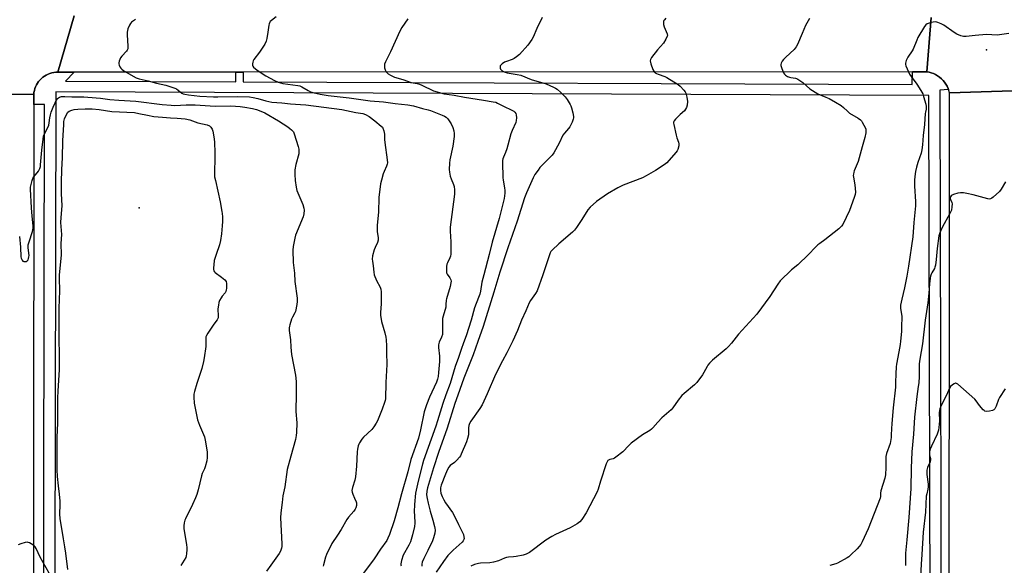
# Model space of a CAD drawing. Units: inches. Extents: x 1303758 to 1309758, y 473451 to 477451.
# Drawn here: x 1307216 to 1307752, y 474838 to 475135 of the extents above; entities that cross this region are included whole.
import ezdxf

# ---------------------------------------------------------------- set-up
doc = ezdxf.new("R2010")
doc.units = ezdxf.units.IN
doc.header["$MEASUREMENT"] = 0
for name, color, linetype in [('ELEV-Spot Elevation', 7, 'Continuous'), ('TRANS-Road', 130, 'Continuous'), ('TRANS-Street Sidewalk', 7, 'Continuous'), ('Undefined', 1, 'Continuous')]:
    doc.layers.add(name, color=color, linetype=linetype)

msp = doc.modelspace()

# ---------------------------------------------------------------- linework, layer by layer
at = {"layer": 'ELEV-Spot Elevation'}
for p in [(1307741.87, 475118.71, 237.4), (1307280.66, 475032.73, 255.5)]:
    msp.add_point(p, dxfattribs=at)
at = {"layer": 'TRANS-Road'}
for points in [[(1307245.26, 475137.21), (1307236.47, 475106.57), (1307235.38, 475106.53), (1307234.29, 475106.4), (1307233.21, 475106.18), (1307232.16, 475105.87), (1307231.14, 475105.47), (1307230.15, 475104.99), (1307229.21, 475104.42), (1307228.32, 475103.78), (1307227.49, 475103.06), (1307226.72, 475102.28), (1307226.02, 475101.44), (1307225.38, 475100.54), (1307224.83, 475099.6), (1307224.37, 475098.6), (1307223.98, 475097.57), (1307223.69, 475096.52), (1307223.48, 475095.44), (1307223.36, 475094.35), (1307192.92, 475094.49)], [(1307711.79, 475136.33), (1307709.38, 475106.8), (1307701.56, 475106.79), (1307337.34, 475106.62), (1307333.43, 475106.62), (1307245.28, 475106.57), (1307236.47, 475106.57), (1307245.26, 475137.21)], [(1307761.8, 475096.53), (1307721.77, 475095.29), (1307721.44, 475096.53), (1307721.22, 475097.13), (1307721, 475097.73), (1307720.46, 475098.9), (1307719.82, 475100.01), (1307719.09, 475101.07), (1307718.27, 475102.05), (1307717.36, 475102.96), (1307716.39, 475103.8), (1307715.34, 475104.54), (1307714.24, 475105.2), (1307713.08, 475105.75), (1307711.88, 475106.21), (1307710.64, 475106.56), (1307709.38, 475106.8), (1307711.79, 475136.33)], [(1307761.27, 474657.55), (1307711.62, 474653.81), (1307710.77, 474668.97), (1307710.44, 474674.83), (1307710.41, 474678.16), (1307710.66, 474681.48), (1307711.18, 474684.76), (1307711.98, 474687.99), (1307713.04, 474691.15), (1307714.36, 474694.21), (1307715.93, 474697.14), (1307717.42, 474699.94), (1307718.7, 474702.84), (1307719.75, 474705.83), (1307720.58, 474708.89), (1307721.17, 474712), (1307721.53, 474715.15), (1307721.65, 474718.32), (1307721.77, 475095.29), (1307761.8, 475096.53)]]:
    msp.add_lwpolyline(points, dxfattribs=at)
msp.add_lwpolyline([(1307223.36, 475094.35), (1307223.36, 475089.01), (1307223.03, 474662.28), (1307223.02, 474657.53), (1307193.33, 474654.54), (1307193.32, 474669.26), (1307193.22, 474775.44), (1307193.21, 474788.84), (1307193.19, 474802.48), (1307193.18, 474818.67), (1307193.18, 474821.24), (1307193.15, 474855.91), (1307193.14, 474859.12), (1307193.1, 474907), (1307193.1, 474910.17), (1307193.08, 474930.29), (1307193.07, 474936.98), (1307193.06, 474951.35), (1307193.01, 474997.12), (1307193, 475012.5), (1307192.98, 475029.25), (1307192.98, 475032.24), (1307192.93, 475087.72), (1307192.92, 475094.49)], close=True, dxfattribs=at)
at = {"layer": 'TRANS-Street Sidewalk'}
for points in [[(1307228.39, 474662.28, 0), (1307229.27, 475089, 0), (1307223.36, 475089.01, 0), (1307223.36, 475094.35, 0), (1307223.48, 475095.44, 0), (1307223.69, 475096.52, 0), (1307223.98, 475097.57, 0), (1307224.37, 475098.6, 0), (1307224.83, 475099.6, 0), (1307225.38, 475100.54, 0), (1307226.02, 475101.44, 0), (1307226.72, 475102.28, 0), (1307227.49, 475103.06, 0), (1307228.32, 475103.78, 0), (1307229.21, 475104.42, 0), (1307230.15, 475104.99, 0), (1307231.14, 475105.47, 0), (1307232.16, 475105.87, 0), (1307233.21, 475106.18, 0), (1307234.29, 475106.4, 0), (1307235.38, 475106.53, 0), (1307236.47, 475106.57, 0), (1307245.28, 475106.57, 0), (1307240.72, 475101.73, 0), (1307333.35, 475101.35, 0), (1307333.43, 475106.62, 0), (1307337.34, 475106.62, 0), (1307337.27, 475101.33, 0), (1307701.43, 475099.83, 0), (1307701.56, 475106.79, 0), (1307709.38, 475106.8, 0), (1307710.64, 475106.56, 0), (1307711.88, 475106.21, 0), (1307713.08, 475105.75, 0), (1307714.24, 475105.2, 0), (1307715.34, 475104.54, 0), (1307716.39, 475103.8, 0), (1307717.36, 475102.96, 0), (1307718.27, 475102.05, 0), (1307719.09, 475101.07, 0), (1307719.82, 475100.01, 0), (1307720.46, 475098.9, 0), (1307721, 475097.73, 0), (1307721.22, 475097.13, 0), (1307716.5, 475096.79, 0), (1307717.44, 474721, 0)], [(1307711.21, 474814.88, 0), (1307710.5, 475093.79, 0), (1307235.29, 475095.76, 0), (1307234.39, 474661.86, 0)]]:
    msp.add_polyline3d(points, dxfattribs=at)
at = {"layer": 'Undefined'}
for points, elevation in [([(1307278.71, 475135.13), (1307276.55, 475133.67), (1307275.95, 475133.09), (1307275.41, 475132.14), (1307274.61, 475130.03), (1307274.36, 475129.22), (1307274.22, 475128.38), (1307274.22, 475126.89), (1307274.61, 475120.6), (1307274.5, 475119.17), (1307274.22, 475118.46), (1307273.91, 475117.99), (1307271.33, 475115.21), (1307270.65, 475114.26), (1307269.76, 475112.44), (1307269.58, 475111.64), (1307269.61, 475111.13), (1307269.8, 475110.36), (1307270.21, 475109.37), (1307270.67, 475108.7), (1307271.3, 475108.1), (1307272.46, 475107.28), (1307279.06, 475103.53), (1307280.68, 475102.97), (1307285.62, 475101.79), (1307290.15, 475100.58), (1307295.17, 475099.52), (1307297.91, 475098.65), (1307300.07, 475097.89), (1307301.1, 475097.42), (1307301.99, 475096.8), (1307303.96, 475095.12), (1307304.75, 475094.74), (1307305.6, 475094.49), (1307307.66, 475094.19), (1307313.66, 475093.56), (1307321.16, 475093.18), (1307323.47, 475093.15), (1307334.3, 475093.39), (1307340.8, 475093.13), (1307342.8, 475092.8), (1307345.34, 475092.25), (1307349.67, 475090.94), (1307352.95, 475090.23), (1307358.45, 475089.95), (1307363.04, 475089.35), (1307368.58, 475089), (1307371.37, 475088.74), (1307390.96, 475086.23), (1307398.68, 475084.69), (1307402.42, 475084.03), (1307403.94, 475083.57), (1307405.83, 475082.51), (1307409.06, 475080.08), (1307412.5, 475077.25), (1307413.09, 475076.62), (1307413.38, 475076.15), (1307413.89, 475074.56), (1307414.2, 475072.88), (1307414.24, 475069.88), (1307414.37, 475068.24), (1307415.72, 475058.94), (1307415.84, 475057.2), (1307415.73, 475056.41), (1307415.43, 475055.4), (1307414.06, 475052.54), (1307413.52, 475051.2), (1307412.58, 475047.82), (1307412.15, 475045.83), (1307411.22, 475038.33), (1307411.05, 475030.35), (1307410.33, 475023.32), (1307410.32, 475019.89), (1307410.78, 475016.47), (1307410.75, 475015.13), (1307410.41, 475013.81), (1307409.15, 475011.19), (1307408.64, 475009.93), (1307407.79, 475006.57), (1307407.57, 475004.9), (1307407.67, 475003.8), (1307408.18, 475001.18), (1307408.46, 474997.75), (1307408.72, 474996.35), (1307409.93, 474993.15), (1307411.96, 474989.56), (1307412.34, 474988.48), (1307412.46, 474987.02), (1307412.46, 474980.39), (1307412.34, 474978.35), (1307412.05, 474975.54), (1307412.07, 474974.4), (1307412.68, 474970.93), (1307414.5, 474964.7), (1307415.05, 474962.42), (1307415.25, 474961), (1307415.43, 474957.62), (1307415.39, 474954.08), (1307415.53, 474947.46), (1307415.02, 474937.8), (1307414.72, 474928.82), (1307414.61, 474927.95), (1307414.35, 474926.88), (1307413.05, 474923.25), (1307411.56, 474919.53), (1307410.39, 474916.83), (1307409.74, 474915.52), (1307408.48, 474913.58), (1307407.42, 474912.2), (1307402.86, 474907.91), (1307401.87, 474906.84), (1307400.59, 474904.91), (1307400.23, 474904.13), (1307399.99, 474903.33), (1307399.55, 474901.4), (1307399.33, 474900), (1307399.11, 474892.26), (1307398.48, 474886.33), (1307398.15, 474884.62), (1307396.87, 474880.55), (1307396.56, 474878.93), (1307396.64, 474878.09), (1307396.98, 474876.98), (1307397.85, 474874.76), (1307398.81, 474872.74), (1307398.98, 474872.19), (1307399.1, 474871.35), (1307399.08, 474870.81), (1307398.69, 474869.52), (1307398.27, 474868.77), (1307397.6, 474867.81), (1307394.69, 474864.39), (1307393.78, 474863.21), (1307390.74, 474857.73), (1307388.74, 474854.59), (1307385.67, 474850.07), (1307382.62, 474844.06), (1307382.16, 474842.7), (1307381.14, 474838.55), (1307380.83, 474837.75)], 250), ([(1307355.22, 475136.64), (1307352.72, 475134.7), (1307352.11, 475134.11), (1307351.79, 475133.67), (1307351.48, 475132.9), (1307351.28, 475132.05), (1307350.67, 475128.27), (1307350.23, 475124.78), (1307349.92, 475123.37), (1307349.09, 475121.84), (1307346.17, 475117.41), (1307343.2, 475113.51), (1307342.83, 475112.74), (1307342.58, 475111.91), (1307342.41, 475111.08), (1307342.38, 475110.29), (1307342.53, 475109.82), (1307343.01, 475109.21), (1307344.06, 475108.27), (1307345.42, 475107.22), (1307349.75, 475104.61), (1307354.32, 475102.07), (1307356.42, 475101.06), (1307358.97, 475100.29), (1307367.08, 475099.35), (1307368.14, 475099.13), (1307369.19, 475098.64), (1307372.72, 475096.53), (1307374.02, 475095.86), (1307376.01, 475095.24), (1307379.19, 475094.49), (1307383.69, 475093.8), (1307395.11, 475092.6), (1307406.47, 475090.99), (1307413.75, 475090.42), (1307420.07, 475089.5), (1307427.05, 475088.72), (1307430.06, 475088.16), (1307434.88, 475086.69), (1307438.06, 475086.02), (1307439.33, 475085.68), (1307445.61, 475083.19), (1307446.91, 475082.6), (1307447.86, 475082.01), (1307448.66, 475081.23), (1307449.53, 475080.12), (1307450.6, 475078.35), (1307451.53, 475076.49), (1307452.06, 475074.62), (1307452.24, 475073.24), (1307452.14, 475071.51), (1307451.54, 475066.29), (1307449.78, 475058.85), (1307449.62, 475057.09), (1307449.45, 475053.56), (1307449.56, 475052.12), (1307450.09, 475049.88), (1307450.56, 475048.48), (1307451.76, 475045.42), (1307452.1, 475044.28), (1307452.28, 475042.52), (1307452.29, 475040.13), (1307450.09, 475022.23), (1307450.06, 475020.07), (1307450.4, 475014.19), (1307450.45, 475009.41), (1307450.36, 475007.49), (1307450.18, 475006.42), (1307449.9, 475005.57), (1307448.51, 475002.81), (1307448.22, 475002.05), (1307448.02, 475000.91), (1307447.94, 474999.45), (1307447.95, 474998.29), (1307448.09, 474997.46), (1307448.44, 474996.71), (1307449.78, 474994.59), (1307450.28, 474993.64), (1307450.47, 474992.87), (1307450.44, 474992.01), (1307450.04, 474989.99), (1307447.94, 474983.29), (1307447.81, 474982.46), (1307447.73, 474980.07), (1307447.57, 474978.76), (1307446.16, 474973.81), (1307445.88, 474972.57), (1307445.77, 474970.94), (1307445.92, 474965.32), (1307445.79, 474963.89), (1307445.28, 474962.34), (1307444.03, 474959.59), (1307443.72, 474958.28), (1307443.67, 474956.71), (1307444.16, 474952.02), (1307444.22, 474949.16), (1307443.68, 474943.23), (1307443.4, 474940.94), (1307443.13, 474939.54), (1307442.56, 474937.96), (1307438.8, 474929.73), (1307437.09, 474925.65), (1307436.52, 474924.02), (1307435.92, 474921.79), (1307433.82, 474911.94), (1307432.69, 474907.44), (1307428.59, 474895.74), (1307426.97, 474889.21), (1307423.58, 474877.24), (1307421.59, 474869.57), (1307419.58, 474862.51), (1307416.98, 474855.11), (1307416.1, 474852.99), (1307415.5, 474851.78), (1307412.14, 474847.1), (1307408.58, 474841.88), (1307401.77, 474832.63)], 248), ([(1307426.97, 475135.48), (1307423.61, 475130.8), (1307422.52, 475128.8), (1307417.56, 475117.64), (1307414.86, 475112.13), (1307414.31, 475110.81), (1307414.2, 475110.27), (1307414.2, 475109.71), (1307414.35, 475108.87), (1307414.68, 475107.77), (1307415.19, 475106.79), (1307416.31, 475105.68), (1307417.5, 475104.89), (1307419.75, 475103.83), (1307424.18, 475102.47), (1307428.8, 475100.94), (1307429.9, 475100.7), (1307432.05, 475100.4), (1307433.31, 475100.06), (1307434.62, 475099.51), (1307440.9, 475096.44), (1307446.67, 475094.81), (1307452.13, 475093.98), (1307457.78, 475092.97), (1307468.18, 475091.27), (1307473.49, 475090.49), (1307474.88, 475090.17), (1307475.83, 475089.76), (1307478.99, 475088), (1307483.64, 475085.89), (1307484.6, 475085.36), (1307485.23, 475084.8), (1307485.69, 475084.12), (1307485.9, 475083.33), (1307486.02, 475081.61), (1307485.99, 475080.17), (1307485.75, 475079.08), (1307483.75, 475074.77), (1307483.01, 475072.99), (1307481.4, 475066.84), (1307480.8, 475064.86), (1307480.13, 475062.89), (1307478.97, 475060.34), (1307478.65, 475059.36), (1307478.53, 475058.54), (1307478.5, 475057.37), (1307478.68, 475049.31), (1307478.84, 475047.75), (1307479.6, 475043.57), (1307479.77, 475042.13), (1307479.7, 475040.72), (1307479.34, 475037.89), (1307477.8, 475031.21), (1307476.63, 475026.97), (1307472.82, 475014.13), (1307471.29, 475007.36), (1307468.38, 474996.34), (1307467.22, 474992.26), (1307466.43, 474987.45), (1307466.07, 474985.83), (1307465.48, 474984), (1307463.24, 474978.27), (1307461.35, 474971.55), (1307458.72, 474963.17), (1307457.33, 474959.23), (1307455.93, 474955.73), (1307454.53, 474951.39), (1307452.71, 474946.45), (1307449.92, 474937.25), (1307447.64, 474931.09), (1307445.99, 474926.29), (1307443.19, 474916.93), (1307442.22, 474913.97), (1307435.45, 474895.21), (1307434.9, 474893.31), (1307432.55, 474884), (1307431.2, 474877.54), (1307430.64, 474871.43), (1307430.47, 474867.32), (1307430.52, 474865.28), (1307430.83, 474861.14), (1307430.67, 474859.3), (1307429.47, 474854.76), (1307428.34, 474851.01), (1307427.5, 474849.16), (1307424.5, 474843.75), (1307423.51, 474840.95), (1307423.16, 474839.14), (1307423.18, 474838.38), (1307423.3, 474837.92)], 246), ([(1307500.1, 475136.37), (1307497.09, 475130.28), (1307495.18, 475125.63), (1307494.52, 475124.32), (1307492.34, 475121.19), (1307487.72, 475116.19), (1307486.19, 475114.9), (1307484.78, 475113.93), (1307483.7, 475113.46), (1307480.6, 475112.38), (1307479.5, 475111.92), (1307478.28, 475111.15), (1307477.5, 475110.4), (1307477.28, 475109.94), (1307477.2, 475109.44), (1307477.27, 475108.66), (1307477.45, 475108.18), (1307477.76, 475107.75), (1307478.17, 475107.38), (1307479.39, 475106.64), (1307480.98, 475106.17), (1307486.54, 475105.34), (1307488.39, 475104.87), (1307494.18, 475102.64), (1307502.33, 475100.15), (1307506.3, 475098.38), (1307507.31, 475097.84), (1307508.23, 475097.24), (1307510.19, 475095.53), (1307512.65, 475093.09), (1307513.64, 475091.7), (1307515.31, 475089.03), (1307515.68, 475088.25), (1307516.06, 475087.16), (1307516.76, 475084.36), (1307517.09, 475082.41), (1307517.12, 475081.65), (1307517.04, 475080.91), (1307516.44, 475079.34), (1307515.09, 475076.84), (1307514.41, 475075.93), (1307512.17, 475073.36), (1307511.34, 475072.18), (1307509.35, 475067.84), (1307506.35, 475062.58), (1307505.46, 475061.46), (1307503.52, 475059.35), (1307498.83, 475054.69), (1307497.83, 475053.32), (1307496.17, 475050.81), (1307495.25, 475049.14), (1307491.46, 475040.88), (1307490.45, 475038.09), (1307486.56, 475025.54), (1307481.32, 475010.92), (1307477.05, 474997.73), (1307473.8, 474986.83), (1307468.02, 474968.21), (1307465.04, 474960.05), (1307462.47, 474952.7), (1307457.46, 474940.08), (1307454.12, 474930.89), (1307452.6, 474926.28), (1307448.46, 474912.85), (1307443.65, 474899.56), (1307440.89, 474891.33), (1307437.67, 474880.44), (1307437.29, 474878.56), (1307437.2, 474876.55), (1307437.43, 474874.55), (1307437.94, 474872), (1307439.13, 474867.77), (1307440.64, 474862.85), (1307441.55, 474859.39), (1307441.69, 474858.53), (1307441.75, 474857.42), (1307441.6, 474855.75), (1307440.95, 474853.28), (1307440.38, 474851.65), (1307437.82, 474846.24), (1307435.63, 474842.03), (1307434.8, 474839.9), (1307434.64, 474838.87), (1307434.63, 474837.85)], 244), ([(1307567.4, 475135.85), (1307566.63, 475135.06), (1307566.35, 475134.59), (1307566.17, 475134.08), (1307566.09, 475133.26), (1307566.17, 475132.43), (1307566.53, 475131.29), (1307568.12, 475127.4), (1307568.23, 475126.58), (1307568.13, 475126.07), (1307567.41, 475124.55), (1307566.05, 475122.34), (1307562.89, 475118.65), (1307559.5, 475114.45), (1307558.99, 475113.45), (1307558.91, 475112.65), (1307559.31, 475110.99), (1307560.36, 475107.96), (1307560.92, 475107.01), (1307561.67, 475106.23), (1307562.35, 475105.76), (1307563.16, 475105.39), (1307566.79, 475104.14), (1307567.85, 475103.71), (1307574.03, 475099.79), (1307575.14, 475098.89), (1307577.19, 475096.81), (1307577.9, 475095.92), (1307578.26, 475095.16), (1307578.77, 475092.91), (1307579.11, 475090.61), (1307579.01, 475088.66), (1307578.65, 475087.33), (1307578.14, 475086.35), (1307577.5, 475085.45), (1307575.18, 475083.5), (1307572.58, 475081.01), (1307571.84, 475080.13), (1307571.56, 475079.4), (1307571.56, 475078.86), (1307571.7, 475078.01), (1307573.06, 475072.25), (1307573.46, 475070.83), (1307574.29, 475068.41), (1307574.48, 475067.6), (1307574.44, 475066.49), (1307573.9, 475064.54), (1307573.51, 475063.77), (1307572.8, 475062.83), (1307567.86, 475057.23), (1307566.46, 475056.14), (1307561.74, 475053.02), (1307556.75, 475050.1), (1307554.64, 475048.98), (1307544.1, 475044.99), (1307541.33, 475043.67), (1307535.69, 475040.36), (1307529.73, 475036.17), (1307526.28, 475033.1), (1307525.02, 475031.74), (1307521.72, 475026.34), (1307518.79, 475022.03), (1307517.75, 475020.65), (1307516.5, 475019.48), (1307509.08, 475013.19), (1307505.54, 475009.76), (1307504.85, 475008.91), (1307504.45, 475008.21), (1307503.67, 475006.1), (1307500.53, 474996.3), (1307497.36, 474987.64), (1307496.47, 474986.1), (1307493.76, 474982.31), (1307493.03, 474981.05), (1307491.19, 474976.72), (1307488.82, 474971.57), (1307486.65, 474965.95), (1307484.15, 474960.4), (1307480.88, 474953.86), (1307478.47, 474949.43), (1307474.67, 474942.12), (1307470.16, 474931.6), (1307467.42, 474925.57), (1307466.23, 474923.64), (1307461.23, 474916.75), (1307460.5, 474915.48), (1307460.22, 474914.41), (1307460.05, 474913.01), (1307459.96, 474909.32), (1307459.52, 474907.31), (1307458.87, 474905.38), (1307456.05, 474898.74), (1307455.55, 474897.78), (1307455.11, 474897.13), (1307453.59, 474895.4), (1307452.34, 474894.22), (1307450.08, 474892.52), (1307449.31, 474891.69), (1307448.63, 474890.46), (1307447.45, 474887.85), (1307445.15, 474881.86), (1307444.79, 474880.36), (1307444.76, 474878.95), (1307444.98, 474877.56), (1307445.6, 474875.79), (1307446.58, 474873.82), (1307447.55, 474872.19), (1307451.26, 474867), (1307452.55, 474864.72), (1307454.52, 474860.47), (1307457.18, 474855.08), (1307457.52, 474853.68), (1307457.58, 474852.84), (1307457.51, 474852.31), (1307457.16, 474851.53), (1307456.61, 474850.9), (1307451.59, 474846.56), (1307448.81, 474843.56), (1307446.32, 474840.31), (1307442.44, 474834.54)], 242), ([(1307645.67, 475135.71), (1307643.32, 475131.91), (1307641.65, 475127.55), (1307639.02, 475121.58), (1307638.35, 475120.28), (1307637.82, 475119.58), (1307637.21, 475118.94), (1307632.62, 475114.64), (1307631.37, 475113.35), (1307630.75, 475112.46), (1307630.25, 475111.51), (1307630.04, 475110.77), (1307630.06, 475110.24), (1307630.52, 475108.6), (1307631.46, 475106.16), (1307631.89, 475105.45), (1307632.53, 475104.89), (1307633.54, 475104.27), (1307634.61, 475103.78), (1307635.39, 475103.58), (1307637.94, 475103.31), (1307638.49, 475103.14), (1307639.28, 475102.75), (1307642.02, 475100.94), (1307645.79, 475097.55), (1307648.66, 475095.65), (1307650.18, 475094.82), (1307654.56, 475093.02), (1307656.35, 475092.17), (1307659.76, 475090.21), (1307662.74, 475088.34), (1307664.15, 475087.28), (1307666.18, 475085.24), (1307667.32, 475084.3), (1307672.09, 475081.47), (1307673.27, 475080.65), (1307673.84, 475080.01), (1307674.32, 475079.27), (1307675.99, 475076.1), (1307676.18, 475075.55), (1307676.27, 475075), (1307676.16, 475073.58), (1307675.64, 475071), (1307674.31, 475065.87), (1307672.04, 475057.98), (1307669.95, 475052.92), (1307669.69, 475052.12), (1307669.47, 475051.09), (1307669.42, 475050.27), (1307669.5, 475049.39), (1307670.18, 475045.28), (1307670.44, 475043.24), (1307670.59, 475041.22), (1307670.49, 475040.08), (1307669.97, 475038.4), (1307667.35, 475031.32), (1307663.73, 475023.69), (1307663.08, 475022.75), (1307661.56, 475021.39), (1307654.01, 475015.32), (1307651.13, 475013.39), (1307650.21, 475012.68), (1307643.81, 475006.15), (1307640.59, 475003.03), (1307639.27, 475001.81), (1307635.82, 474998.92), (1307629.63, 474993.05), (1307628.3, 474991.24), (1307624.07, 474984.55), (1307616.84, 474974.96), (1307606.91, 474964.07), (1307603.15, 474959.1), (1307601.53, 474957.22), (1307600.24, 474956.04), (1307592.79, 474949.84), (1307591.19, 474948.26), (1307590.32, 474947.21), (1307589.86, 474946.51), (1307588.14, 474943.22), (1307587.4, 474941.98), (1307584.31, 474937.66), (1307583.08, 474936.42), (1307577.39, 474931.82), (1307576.09, 474930.65), (1307574.12, 474928.18), (1307571.18, 474923.97), (1307570.29, 474922.88), (1307565.17, 474918.49), (1307562.99, 474916.19), (1307560.35, 474913.13), (1307559.54, 474912.32), (1307558.62, 474911.67), (1307554.71, 474909.31), (1307548.5, 474904.65), (1307547.17, 474903.47), (1307543.94, 474899.99), (1307540.2, 474897.09), (1307539.47, 474896.6), (1307538.72, 474896.21), (1307536.84, 474895.85), (1307536.18, 474895.55), (1307535.82, 474895.21), (1307535.42, 474894.49), (1307535, 474893.4), (1307531.85, 474884.13), (1307530.54, 474879.64), (1307530.02, 474878.33), (1307523.94, 474866.83), (1307521.58, 474863.19), (1307520.51, 474861.86), (1307519.09, 474860.83), (1307515.24, 474858.57), (1307507.41, 474855.05), (1307505.34, 474853.97), (1307502.07, 474851.87), (1307493.17, 474845.32), (1307492.17, 474844.68), (1307491.36, 474844.31), (1307489.66, 474843.77), (1307485.87, 474843.08), (1307484.4, 474842.88), (1307481.76, 474842.74), (1307480.63, 474842.57), (1307479.55, 474842.21), (1307476.37, 474840.78), (1307473.63, 474839.94), (1307471.64, 474839.7), (1307466.55, 474839.44), (1307465.46, 474839.31), (1307463.32, 474838.8), (1307461.26, 474837.86)], 240), ([(1307754.04, 475127.53), (1307749.03, 475126.77), (1307747.73, 475126.74), (1307741.89, 475126.99), (1307735.77, 475126.49), (1307730.82, 475125.95), (1307729.38, 475125.93), (1307727.96, 475126.28), (1307725.77, 475127.14), (1307724.26, 475128.1), (1307718.63, 475132.05), (1307717.32, 475132.75), (1307715.41, 475133.53), (1307714.28, 475133.84), (1307712.89, 475133.83), (1307711.18, 475133.43), (1307709.59, 475132.77), (1307708.92, 475132.31), (1307708.19, 475131.43), (1307704.62, 475125.35), (1307703.98, 475124.04), (1307702.1, 475119.12), (1307701.49, 475118.12), (1307699.05, 475114.77), (1307698.2, 475112.89), (1307697.82, 475111.51), (1307697.86, 475110.7), (1307698.1, 475109.9), (1307699.4, 475106.71), (1307700.02, 475105.43), (1307700.85, 475104.22), (1307704.06, 475100.01), (1307706.2, 475096.52), (1307707.19, 475094.74), (1307707.69, 475093.36), (1307708.83, 475089.07), (1307709.08, 475087.93), (1307709.16, 475087.07), (1307709.08, 475086.41), (1307708.65, 475084.84), (1307708.51, 475084.02), (1307708.17, 475078.01), (1307707.52, 475072.12), (1307707.12, 475067.05), (1307706.81, 475064.29), (1307706.37, 475062.48), (1307704.61, 475057.44), (1307703.89, 475054.94), (1307703.26, 475052.43), (1307702.89, 475049.79), (1307702.75, 475047.74), (1307702.72, 475044.52), (1307703.27, 475036.26), (1307703.34, 475033.77), (1307702.38, 475024.85), (1307701.83, 475016.96), (1307699.5, 475001.09), (1307698.6, 474995.52), (1307697.25, 474989.2), (1307695.75, 474983), (1307695.17, 474979.78), (1307695.16, 474978.08), (1307695.75, 474973.56), (1307695.71, 474967.88), (1307695.61, 474965.49), (1307695.12, 474960.12), (1307694.89, 474958.41), (1307694.25, 474954.45), (1307692.96, 474947.69), (1307692.76, 474946.22), (1307692.49, 474942.4), (1307692.47, 474937.75), (1307692.33, 474935.13), (1307691.05, 474923.86), (1307690.37, 474915.4), (1307690.2, 474912.46), (1307690.12, 474909.16), (1307690, 474907.71), (1307689.46, 474904.55), (1307687.56, 474899.09), (1307687.2, 474897.5), (1307687.08, 474895.84), (1307687.18, 474891.48), (1307686.95, 474887.48), (1307686.53, 474885.7), (1307684.43, 474878.72), (1307684.24, 474877.58), (1307684.15, 474875.62), (1307683.98, 474874.82), (1307677.47, 474858.08), (1307674.33, 474851.04), (1307673.5, 474849.61), (1307672.64, 474848.44), (1307671.45, 474847.16), (1307668.07, 474843.94), (1307666.98, 474842.97), (1307666.02, 474842.3), (1307660.89, 474839.41), (1307659.83, 474839), (1307656.6, 474838.17)], 238), ([(1307215.66, 475017.17), (1307216.1, 475011.29), (1307216.34, 475006.1), (1307216.55, 475005.28), (1307217.02, 475004.29), (1307217.48, 475003.72), (1307217.9, 475003.51), (1307218.68, 475003.5), (1307219.21, 475003.62), (1307219.7, 475003.84), (1307220.23, 475004.4), (1307220.55, 475005.17), (1307220.73, 475006.01), (1307220.77, 475006.82), (1307220.3, 475011.01), (1307220.38, 475012.56), (1307220.82, 475014.25), (1307222.68, 475019.94), (1307223.03, 475021.61), (1307223.05, 475022.94), (1307222.41, 475028.13), (1307222.04, 475032.78), (1307221.6, 475042.82), (1307221.63, 475043.99), (1307221.87, 475045.39), (1307222.42, 475047.61), (1307222.82, 475048.66), (1307223.42, 475049.57), (1307225.97, 475052.68), (1307226.38, 475053.41), (1307226.68, 475054.2), (1307226.96, 475055.29), (1307227.08, 475056.11), (1307227.73, 475064.11), (1307228.4, 475070.13), (1307228.69, 475071.67), (1307229.09, 475072.71), (1307230.94, 475076.41), (1307231.49, 475077.74), (1307231.8, 475079.05), (1307232.16, 475081.65), (1307232.48, 475083.31), (1307232.92, 475084.76), (1307233.92, 475087.44), (1307234.94, 475089.81), (1307235.6, 475091.08), (1307236.45, 475092.25), (1307236.86, 475092.63), (1307237.34, 475092.93), (1307238.44, 475093.26), (1307240.22, 475093.34), (1307244.08, 475093.17), (1307250.6, 475093.12), (1307257.33, 475092.67), (1307259.64, 475092.44), (1307264.75, 475091.61), (1307269.61, 475091.22), (1307278.85, 475090.71), (1307293.16, 475089.02), (1307298.15, 475088.51), (1307300.09, 475088.49), (1307306.4, 475088.76), (1307311.14, 475088.74), (1307322.14, 475088.11), (1307330.67, 475088.18), (1307335.66, 475087.79), (1307338.31, 475087.47), (1307342.34, 475086.71), (1307344.54, 475086.17), (1307346.92, 475085.4), (1307349.15, 475084.39), (1307356.48, 475080.12), (1307361.56, 475076.77), (1307362.73, 475075.96), (1307363.57, 475075.25), (1307364.15, 475074.67), (1307364.65, 475074.03), (1307365.11, 475072.97), (1307367.25, 475066.02), (1307367.58, 475064.63), (1307367.72, 475063.51), (1307367.56, 475062.11), (1307366.05, 475056.25), (1307365.47, 475053.41), (1307365.39, 475050.84), (1307365.55, 475047.68), (1307366.16, 475043.92), (1307366.53, 475042.21), (1307367.07, 475040.83), (1307368.77, 475037.03), (1307369.75, 475034.53), (1307370.42, 475032.57), (1307370.56, 475031.45), (1307370.37, 475029.53), (1307370.02, 475027.89), (1307365.86, 475017.84), (1307365.41, 475016.17), (1307364.47, 475011.68), (1307364.4, 475009.63), (1307364.64, 475002.95), (1307365.25, 474997.25), (1307365.37, 474992.69), (1307366.65, 474983.55), (1307366.79, 474981.81), (1307366.57, 474980.08), (1307365.77, 474976.39), (1307365.46, 474975.62), (1307364.14, 474973.21), (1307363.68, 474972.18), (1307362.68, 474969.16), (1307362.48, 474968.32), (1307362.38, 474967.52), (1307362.43, 474965.93), (1307363.12, 474960.84), (1307363.32, 474956.99), (1307363.66, 474953.03), (1307365.83, 474941.65), (1307366.16, 474938.25), (1307366.26, 474936.25), (1307366.26, 474931.64), (1307366.07, 474921.99), (1307366.59, 474915.72), (1307366.38, 474910.48), (1307366.21, 474908.8), (1307365.73, 474906.71), (1307363.35, 474897.58), (1307361.22, 474890.36), (1307359.93, 474880.94), (1307358.86, 474876.12), (1307358.55, 474872.42), (1307357.8, 474866.73), (1307357.62, 474864.18), (1307358.29, 474850), (1307358.3, 474848.53), (1307358.18, 474847.6), (1307357.6, 474845.94), (1307356.89, 474844.7), (1307352.47, 474838.34), (1307349.96, 474835.02)], 252), ([(1307241.9, 474836), (1307240.87, 474844.84), (1307240.3, 474848.38), (1307239.47, 474852.61), (1307237.76, 474863.77), (1307237.61, 474866.13), (1307237.82, 474871.33), (1307237.77, 474873.09), (1307237.45, 474876.96), (1307236.79, 474881.52), (1307236.25, 474886.64), (1307236.12, 474890.12), (1307236.18, 474894.32), (1307236.08, 474907.92), (1307236.41, 474915.63), (1307236.46, 474929.13), (1307236.62, 474933.12), (1307237.36, 474944.67), (1307237.16, 474969.62), (1307237.2, 474978.22), (1307237.46, 474987.61), (1307237.37, 474994.56), (1307237.45, 474996.3), (1307238.15, 475003.41), (1307238.38, 475007.13), (1307238.35, 475013.35), (1307238.6, 475018.18), (1307238.08, 475024.85), (1307238.19, 475027.39), (1307238.74, 475033.82), (1307238.46, 475040.56), (1307238.45, 475046.59), (1307238.62, 475053.67), (1307239.02, 475059.99), (1307239.21, 475069.11), (1307239.64, 475078.06), (1307239.8, 475079.78), (1307240.14, 475081.14), (1307241.11, 475083.5), (1307241.91, 475084.7), (1307242.7, 475085.38), (1307243.99, 475085.95), (1307245.35, 475086.29), (1307247.26, 475086.48), (1307251.42, 475086.65), (1307255.19, 475086.56), (1307258.92, 475086.17), (1307265.85, 475085.18), (1307278.19, 475084.54), (1307280.63, 475084.12), (1307285.21, 475083.06), (1307288.63, 475082.51), (1307293.49, 475081.99), (1307297.75, 475081.67), (1307301.48, 475081.5), (1307305.84, 475081.11), (1307308.27, 475080.57), (1307312.75, 475078.99), (1307317.66, 475077.91), (1307318.97, 475077.31), (1307319.78, 475076.59), (1307320.54, 475075.5), (1307320.91, 475074.43), (1307321.56, 475070.33), (1307321.8, 475068.26), (1307322, 475062.91), (1307321.95, 475058.29), (1307321.7, 475053.57), (1307321.71, 475051.01), (1307321.79, 475049.59), (1307322.19, 475047.54), (1307324.89, 475036.02), (1307325.81, 475030.79), (1307325.95, 475029.62), (1307326.01, 475027.92), (1307326.03, 475025.35), (1307325.89, 475023), (1307325.5, 475018.6), (1307324.95, 475014.9), (1307324.42, 475012.66), (1307322.59, 475007.44), (1307321.64, 475004.05), (1307321.32, 475001.75), (1307321.21, 475000.01), (1307321.23, 474999.16), (1307321.43, 474998.4), (1307321.68, 474997.97), (1307322.04, 474997.57), (1307325.63, 474995.02), (1307327.42, 474993.55), (1307328.01, 474992.65), (1307328.23, 474991.56), (1307328.2, 474988.92), (1307328.13, 474988.06), (1307327.95, 474987.23), (1307327.51, 474986.45), (1307325.97, 474984.68), (1307325.31, 474983.76), (1307324.51, 474982.29), (1307324.14, 474981.22), (1307323.88, 474979.77), (1307323.63, 474977.72), (1307323.78, 474973.8), (1307323.7, 474972.98), (1307323.54, 474972.47), (1307323.12, 474971.74), (1307321.37, 474969.41), (1307318.13, 474964.51), (1307317.38, 474963.28), (1307317.06, 474962.5), (1307316.93, 474961.41), (1307317.02, 474958.4), (1307316.97, 474957.33), (1307316.13, 474951.17), (1307315.77, 474949.22), (1307314.86, 474945.32), (1307312.14, 474937.09), (1307310.84, 474932.79), (1307310.51, 474931.37), (1307310.44, 474929.7), (1307310.7, 474926.53), (1307312.06, 474919.18), (1307312.51, 474917.48), (1307313.54, 474914.51), (1307315.79, 474909.52), (1307316.29, 474908.17), (1307316.65, 474906.43), (1307317.76, 474900.03), (1307317.83, 474898.9), (1307317.8, 474896.89), (1307317.59, 474895.17), (1307316.68, 474891.78), (1307316.26, 474890.72), (1307315.05, 474888.23), (1307314.6, 474886.95), (1307312.85, 474879.24), (1307312.15, 474876.86), (1307311.43, 474874.99), (1307309.76, 474871.27), (1307305.95, 474863.59), (1307305.64, 474862.77), (1307305.29, 474861.38), (1307305, 474859.67), (1307305.03, 474858.21), (1307306.52, 474849.4), (1307306.68, 474847.92), (1307306.65, 474846.78), (1307306.42, 474844.49), (1307306.26, 474843.36), (1307306.05, 474842.54), (1307305.27, 474841.01), (1307303.36, 474838.09)], 254), ([(1307752.19, 475046.91), (1307749.83, 475042.87), (1307748.99, 475041.69), (1307745.55, 475038.57), (1307744.88, 475038.03), (1307744.19, 475037.63), (1307743.42, 475037.52), (1307742.59, 475037.65), (1307734.67, 475039.89), (1307731.31, 475040.56), (1307729.34, 475040.85), (1307727.7, 475040.88), (1307726.33, 475040.71), (1307724.04, 475039.97), (1307723.23, 475039.62), (1307722.77, 475039.33), (1307722.33, 475038.71), (1307722.19, 475037.95), (1307722.34, 475037.21), (1307723, 475035.72), (1307723.16, 475034.91), (1307723.12, 475033.2), (1307722.83, 475031.51), (1307721.97, 475029.61), (1307717.81, 475022.04), (1307716.58, 475019.08), (1307716.04, 475017.43), (1307714.99, 475010.56), (1307714.61, 475004.61), (1307714.13, 475001.52), (1307713.86, 475000.49), (1307713.58, 474999.8), (1307712.11, 474997.38), (1307711.73, 474996.64), (1307711.41, 474995.6), (1307711.21, 474994.49), (1307710.84, 474991.38), (1307710.49, 474986.37), (1307710.02, 474981.13), (1307708.55, 474971.57), (1307707.08, 474958.75), (1307705.7, 474950.48), (1307705.36, 474947.91), (1307705.24, 474945.56), (1307705.24, 474941.02), (1307705.05, 474937.53), (1307704.81, 474935.58), (1307703.94, 474930.1), (1307702.76, 474918.91), (1307702.15, 474909.6), (1307701.33, 474899.98), (1307700.92, 474891.09), (1307700.68, 474880.09), (1307699.58, 474864.31), (1307698.56, 474852.04), (1307697.88, 474844.93), (1307697.83, 474838.14)], 236), ([(1307752.08, 474934.24), (1307749, 474929.51), (1307748.53, 474928.44), (1307747.26, 474924.84), (1307746.87, 474924.12), (1307746.42, 474923.48), (1307745.88, 474922.93), (1307745.19, 474922.56), (1307743.51, 474922.2), (1307741.81, 474922.03), (1307741.03, 474922.15), (1307740.58, 474922.41), (1307740.17, 474922.78), (1307738.1, 474925.22), (1307736.37, 474927.76), (1307735.65, 474928.62), (1307726.34, 474936.8), (1307725.66, 474937.24), (1307725.2, 474937.37), (1307724.98, 474937.36), (1307724.32, 474937.08), (1307723.42, 474936.47), (1307722.39, 474935.56), (1307721.78, 474934.64), (1307720.09, 474930.75), (1307717.05, 474924.78), (1307716.46, 474923.43), (1307716.29, 474922.61), (1307716.2, 474921.23), (1307716.33, 474916.9), (1307716.04, 474913.15), (1307715.84, 474911.73), (1307715.12, 474909.63), (1307711.94, 474903.01), (1307711.3, 474901.39), (1307710.97, 474900.01), (1307710.86, 474898.91), (1307710.96, 474898.25), (1307711.47, 474896.41), (1307711.5, 474895.63), (1307711.18, 474894.57), (1307709.82, 474891.39), (1307709.5, 474890), (1307709.43, 474889.14), (1307709.48, 474887.68), (1307710.13, 474882.36), (1307710.17, 474880.9), (1307710.04, 474879.75), (1307709.37, 474877.22), (1307709.15, 474875.92), (1307708.65, 474867.18), (1307707.51, 474856.28), (1307706.78, 474844.11), (1307706.36, 474838.93), (1307705.89, 474828.73)], 234), ([(1307231.66, 474833.91), (1307226.89, 474842.78), (1307224.62, 474847.48), (1307224.15, 474848.24), (1307223.58, 474848.83), (1307222.93, 474849.35), (1307221.02, 474850.46), (1307220.27, 474850.76), (1307219.76, 474850.87), (1307218.66, 474850.74), (1307216.41, 474850.02), (1307214.81, 474849.32)], 252)]:
    msp.add_lwpolyline(points, dxfattribs=dict(at, elevation=elevation))

doc.saveas('drawing.dxf')
